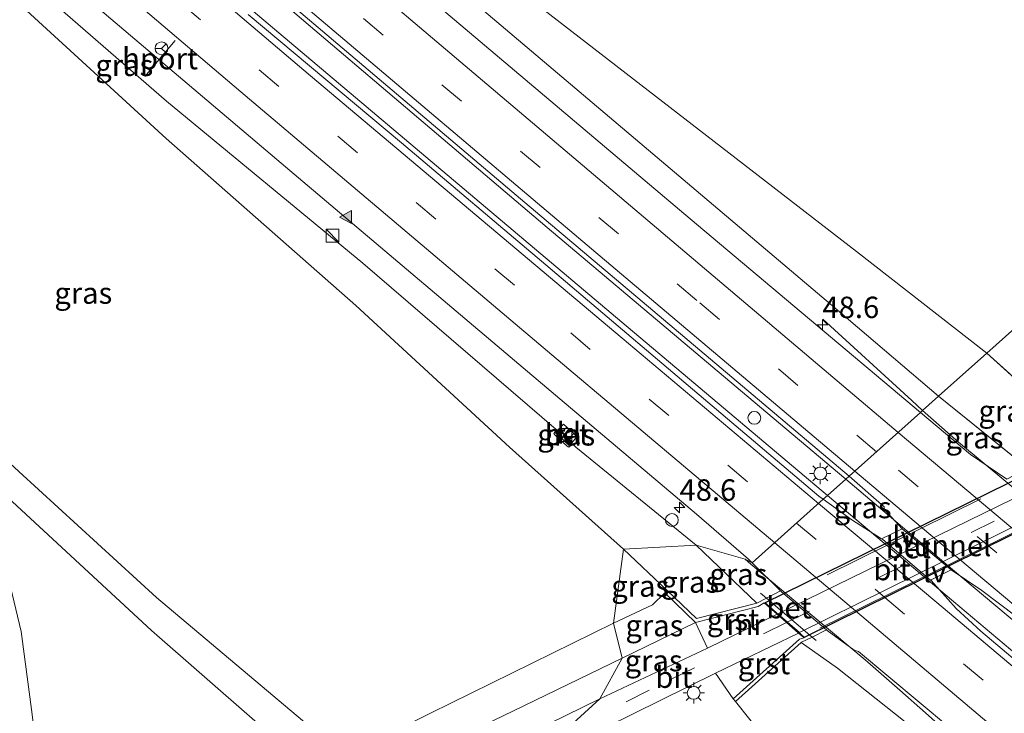
# Model space of a CAD drawing. Units: metres. Extents: x 189991 to 195168, y 549998 to 556253.
# Drawn here: x 190243 to 190358, y 554496 to 554577 of the extents above; entities that cross this region are included whole.
import ezdxf
from ezdxf.enums import TextEntityAlignment as Align

# ---------------------------------------------------------------- set-up
doc = ezdxf.new("R2010")
doc.units = ezdxf.units.M
doc.linetypes.add('IE-TERREINAFSCHEIDING', pattern=[10, 8, -2])
doc.linetypes.add('VW-3-9_STREEP', pattern=[12, 3, -9])
doc.layers.get('0').update_dxf_attribs({"lineweight": 25})
for name, color, linetype, lineweight in [('B-ME-AM-KILOMETR-S-B1', 7, 'Continuous', 18), ('B-ME-BV-GELEIDECONSTRUCTIE-GELEIDERAIL-L-B1', 213, 'BV-GELEIDERAIL', 18), ('B-ME-GW-KRUINLIJN-L-B1', 93, 'Continuous', 18), ('B-ME-GW-TEENLIJN-L-B1', 93, 'Continuous', 18), ('B-ME-IE-GRASLAND-GV-B6', 93, 'Continuous', 18), ('B-ME-IE-HULPGEOMETRIE-L-B1', 53, 'Continuous', 18), ('B-ME-IE-INRICHTINGSELEMENT-S-B1', 253, 'Continuous', 18), ('B-ME-IE-MEUBILAIR_WEGMEUBILAIR-LICHTMAST-S-B1', 8, 'Continuous', 18), ('B-ME-IE-MEUBILAIR_WEGMEUBILAIR-LIJNVERLICHT-L-B2', 8, 'VW-LIJNV', 18), ('B-ME-IE-TERREINAFSCHEIDING-RASTERHEKWERK-L-B1', 8, 'IE-TERREINAFSCHEIDING', 18), ('B-ME-MW-MUUR-GV-B6', 8, 'IE-TERREINAFSCHEIDING-KUNSTMATIG', 18), ('B-ME-VH-VERH_SOORT-BETON-OVERIG-GV-B6', 8, 'IE-TERREINAFSCHEIDING-NATUURLIJK-HOUTWAL', 18), ('B-ME-VH-VERH_SOORT-BITUMEN-GV-B6', 8, 'IE-TERREINAFSCHEIDING-NATUURLIJK-HOUTWAL', 18), ('B-ME-VH-VERH_SOORT-BITUMEN-GV-B7', 8, 'Continuous', 18), ('B-ME-VH-VERH_SOORT-GV-B6', 8, 'Continuous', 18), ('B-ME-VH-VERH_SOORT-KLINKERS-GV-B6', 8, 'IE-TERREINAFSCHEIDING-NATUURLIJK-HOUTWAL', 18), ('B-ME-VW-DRIP-S-B1', 8, 'Continuous', 18), ('B-ME-VW-MARKERING-39STREEP-015-L-B1', 255, 'VW-3-9_STREEP', 18), ('B-ME-VW-MARKERING-39STREEP-015-L-B2', 255, 'VW-3-9_STREEP', 18), ('B-ME-VW-MARKERING-STREEP-015-L-B1', 7, 'Continuous', 18), ('B-ME-VW-MARKERING-VLAKMARK-S-B1', 7, 'Continuous', 18), ('B-ME-VW-MEUBILAIR_WEGMEUBILAIR-PORTAAL-L-B1', 8, 'Continuous', 18), ('B-ME-VW-MEUBILAIR_WEGMEUBILAIR-RONA-S-B1', 8, 'Continuous', 18)]:
    doc.layers.add(name, color=color, linetype=linetype, lineweight=lineweight)
doc.layers.add('B-ME-KW-TUNNEL-GV-B7', color=10, linetype='Continuous')
doc.styles.add('NLCS-ISO', font='NLCS-ISO.TTF')
doc.linetypes.add('BV-GELEIDERAIL', pattern='A,10,-3,[108,NLCS.SHX,S=1,R=0,X=0,Y=0],-3', length=16)
doc.linetypes.add('IE-TERREINAFSCHEIDING-KUNSTMATIG', pattern='A,4,[82,NLCS.SHX,S=0.75,R=90,X=0,Y=0],4,-2', length=10)
doc.linetypes.add('IE-TERREINAFSCHEIDING-NATUURLIJK-HOUTWAL', pattern='A,7,-1.5,[67,NLCS.SHX,S=0.75,R=45,X=0,Y=0],-1.5,7,-1.5,[70,NLCS.SHX,S=0.75,R=0,X=0,Y=0],-1.5', length=20)
doc.linetypes.add('VW-LIJNV', pattern='A,0,-5,[102,NLCS.SHX,S=1,R=0,X=-0.625,Y=0],2.5,-0.5,[69,NLCS.SHX,S=0.5,R=0,X=0,Y=0],-0.5,2.5,[102,NLCS.SHX,S=1,R=180,X=0.625,Y=0],-5', length=16)

# ---------------------------------------------------------------- blocks, each defined once
blk = doc.blocks.new('hecto')
for p, q in [((0, 0.625), (-0.625, 0)), ((0, -0.625), (0, 0.625)), ((-0.625, 0), (0.625, 0)), ((0.625, 0), (0, -0.625))]:
    blk.add_line(p, q)
blk = doc.blocks.new('verfsymbol')
for color in [252, 253]:
    blk.add_hatch(color=color).paths.add_polyline_path([(0.75, -0.625), (0, 0.75), (-0.75, -0.625)])
blk.add_lwpolyline([(0.75, -0.625), (0, 0.75), (-0.75, -0.625)], close=True)
blk = doc.blocks.new('kast')
blk.add_line((-0.75, -0.75), (0.75, 0.75))
blk.add_lwpolyline([(-0.75, 0.75), (0.75, 0.75), (0.75, -0.75), (-0.75, -0.75)], close=True)
blk = doc.blocks.new('lantaarnpaal')
for p, q in [((0, 0.75), (0, 1.25)), ((-0.75, 0), (-1.25, 0)), ((-0.88, 0.88), (-0.53, 0.53)), ((0.53, 0.53), (0.88, 0.88)), ((0.75, 0), (1.25, 0)), ((-0.53, -0.53), (-0.88, -0.88)), ((0, -0.75), (0, -1.25)), ((0.53, -0.53), (0.88, -0.88))]:
    blk.add_line(p, q)
blk.add_circle((0, 0), 0.75)
blk = doc.blocks.new('dtb')
blk.add_circle((0, 0), 0.75)
blk = doc.blocks.new('wegwijzer')
for q in [(-0.53, -0.53), (0, 0.75), (0.53, -0.53)]:
    blk.add_line((0, 0), q)
blk.add_circle((0, 0), 0.75)

msp = doc.modelspace()

# ---------------------------------------------------------------- linework, layer by layer
at = {"layer": 'B-ME-BV-GELEIDECONSTRUCTIE-GELEIDERAIL-L-B1'}
for points in [[(190057.63, 554763.459, 1.157), (190095.927, 554730.247, 1.393), (190140.054, 554692.216, 1.639), (190180.48, 554657.599, 1.962), (190218.684, 554624.993, 2.457), (190262.484, 554587.777, 3.067), (190304.134, 554552.361, 3.741), (190328.209, 554532.069, 4.124), (190339.02, 554522.975, 4.332)], [(190055.564, 554761.464, 1.223), (190083.366, 554737.367, 1.344), (190121.766, 554704.203, 1.546), (190167.243, 554665.129, 1.991), (190216.557, 554622.974, 2.437), (190265.794, 554581.009, 3.131), (190312.839, 554541.295, 3.868), (190321.993, 554533.582, 4.068), (190336.872, 554521.056, 4.362)], [(190336.323, 554541.656, 3.218), (190346.707, 554532.17, 3.995), (190347.979, 554530.976, 4.038)], [(190419.523, 554472.097, 4.666), (190406.344, 554482.096, 5.154), (190401.196, 554486.267, 5.19), (190382.231, 554502.214, 4.871), (190362.988, 554518.289, 4.456), (190352.194, 554527.299, 4.246), (190347.979, 554530.976, 4.038)], [(190339.02, 554522.975, 4.332), (190351.488, 554512.41, 4.636), (190374.354, 554493.237, 5.056), (190397.968, 554473.453, 5.454), (190423.215, 554452.383, 5.803), (190454.845, 554425.979, 6.125), (190480.99, 554404.258, 6.3), (190508.063, 554381.65, 5.683)], [(190505.588, 554380.098, 6.571), (190494.121, 554389.634, 6.453), (190470.664, 554409.223, 6.261), (190444.007, 554431.436, 6.07), (190412.453, 554457.635, 5.748), (190378.953, 554485.645, 5.235), (190351.606, 554508.669, 4.647), (190336.872, 554521.056, 4.362)], [(190327.258, 554513.613, 4.048), (190327.915, 554513.056, 4.058), (190341.275, 554501.857, 4.32), (190345.329, 554498.323, 4.337), (190348.315, 554495.678, 4.277), (190351.306, 554492.999, 4.182), (190357.269, 554487.569, 3.93)]]:
    msp.add_polyline3d(points, dxfattribs=at)
at = {"layer": 'B-ME-GW-KRUINLIJN-L-B1'}
for p, q in [((190349.851, 554532.648, 3.288), (190360.351, 554524.183, 3.581)), ((190328.627, 554508.48, 3.284), (190321.55, 554515.244, 3.185))]:
    msp.add_line(p, q, dxfattribs=at)
for points in [[(190349.851, 554532.648, 3.288), (190337.217, 554543.414, 3.156), (190298.231, 554576.382, 2.489), (190265.131, 554604.411, 1.915), (190227.021, 554636.418, 1.429), (190205.206, 554655.581, 1.103), (190222.994, 554646.372, 1.283), (190237.954, 554639.515, 1.45), (190258.127, 554631.854, 1.544), (190273.456, 554626.888, 1.604), (190289.183, 554623.03, 1.733), (190312.748, 554619.006, 2.25), (190334.225, 554616.071, 2.517), (190348.4983, 554614.5294, 2.5046), (190348.5822, 554614.3314, 2.5045), (190348.6424, 554613.568, 2.5043), (190348.8021, 554613.4902, 2.5042), (190350.5017, 554613.3759, 2.503), (190350.7263, 554613.4536, 2.5037), (190350.9579, 554614.1035, 2.5092), (190351.0481, 554614.254, 2.5106), (190361.029, 554613.176, 2.71), (190403.874, 554609.162, 2.979), (190433.42, 554607.284, 3.244)], [(190321.55, 554515.244, 3.185), (190307.48, 554526.72, 2.834), (190307.229, 554526.9441, 2.8164), (190307.1029, 554527.0567, 2.8075), (190306.6731, 554526.7173, 2.7969), (190306.4703, 554526.8344, 2.798), (190305.0059, 554528.1603, 2.8075), (190304.9127, 554528.2937, 2.8083), (190305.2298, 554528.6897, 2.8075), (190305.1829, 554528.7567, 2.8067), (190282.596, 554548.198, 2.538), (190259.661, 554567.112, 2.014), (190235.034, 554588.509, 1.772), (190210.568, 554609.666, 1.476), (190187.905, 554627.82, 1.092)], [(190311.864, 554506.166, 0.827), (190290.496, 554495.63, 0.654), (190283.749, 554492.251, 0.759), (190281.181, 554491.338, 0.769), (190279.626, 554491.51, 0.729), (190278.517, 554492.305, 0.699), (190258.496, 554509.164, 0.698), (190242.41, 554523.849, 0.851), (190238.209, 554527.723, 0.78), (190237.312, 554527.89, 0.769), (190235.975, 554527.62, 0.768), (190235.638, 554527.093, 0.786), (190235.52, 554525.736, 0.772)], [(190317.855, 554509.679, 1.087), (190316.449, 554508.306, 0.963), (190311.864, 554506.166, 0.827)], [(190347.077, 554493.74, 3.636), (190338.046, 554500.9, 3.49), (190333.811, 554503.912, 3.355)]]:
    msp.add_polyline3d(points, dxfattribs=at)
at = {"layer": 'B-ME-GW-TEENLIJN-L-B1'}
for p, q in [((190364.005, 554529.985, 1.142), (190355.489, 554537.683, 1.071)), ((190318.132, 554509.957, 1.117), (190313.029, 554514.806, 1.117)), ((190321.435, 554506.234, -0.199), (190312.894, 554502.064, -0.36))]:
    msp.add_line(p, q, dxfattribs=at)
for points in [[(190420.209, 554595.485, -1.066), (190387.753, 554597.804, -1.353), (190356.884, 554601.747, -1.444), (190348.105, 554603.717, -1.079), (190341.01, 554606.129, -0.658), (190325.562, 554611.312, 0.525), (190305.904, 554615.761, 0.718), (190286.537, 554620.449, 0.73), (190276.349, 554623.307, 0.805), (190260.508, 554628.568, 0.782), (190246.295, 554634.236, 0.884), (190232.649, 554640.13, 0.947), (190218.322, 554646.945, 1.101), (190218.093, 554646.947, 1.095), (190217.713, 554646.722, 1.095), (190217.674, 554646.171, 1.107), (190218.222, 554645.444, 1.025), (190231.372, 554635.314, 1.067), (190263.775, 554609.427, 0.996), (190302.73, 554578.575, 0.969), (190340.263, 554549.556, 0.949), (190355.489, 554537.683, 1.071)], [(190313.029, 554514.806, 1.117), (190299.731, 554526.728, 0.794), (190281.762, 554543.259, 0.84), (190259.608, 554562.746, 0.99), (190235.309, 554585.025, 0.941), (190211.753, 554606.293, 0.882), (190195.733, 554620.318, 0.899), (190187.905, 554627.82, 1.092)], [(190312.894, 554502.064, -0.36), (190300.198, 554495.893, -0.344), (190281.833, 554487.023, -0.33), (190279.601, 554487.249, -0.351), (190277.555, 554488.294, -0.399), (190275.847, 554489.61, -0.449), (190257.901, 554505.281, -0.431), (190241.107, 554520.836, -0.016), (190239.04, 554523.091, -0.047), (190238.112, 554523.389, -0.041), (190237.646, 554523.07, 0.023), (190237.438, 554522.368, 0.046), (190237.654, 554521.827, 0.064), (190240.14, 554515.631, -0.091), (190242.665, 554505.189, -0.26), (190243.969, 554495.482, -0.353), (190245.781, 554479.758, -0.462), (190246.376, 554476.243, -0.408), (190246.306, 554474.213, -0.496), (190245.388, 554472.973, -0.466), (190242.29, 554470.346, -0.319)], [(190326.109, 554497.007, -0.125), (190329.49, 554492.795, 0.021), (190330.264, 554491.426, 0.021), (190330.207, 554490.089, 0.047), (190329.517, 554489.271, 0.047), (190328.756, 554488.974, 0.011), (190324.588, 554489.064, -0.223), (190320.227, 554488.338, -0.416), (190314.33, 554486.27, -0.49), (190306.787, 554483.037, -0.622), (190297.619, 554478.896, -0.351), (190288.941, 554474.168, -0.429), (190282.237, 554469.957, -0.471), (190273.784, 554463.674, -0.428), (190268.479, 554458.822, -0.401), (190263.901, 554453.969, -0.344), (190259.831, 554449.08, -0.289), (190255.632, 554443.907, -0.371), (190251.432, 554436.734, -0.301), (190248.289, 554430.053, -0.37), (190244.603, 554418.804, -0.088), (190241.925, 554406.377, 0.68)]]:
    msp.add_polyline3d(points, dxfattribs=at)
at = {"layer": 'B-ME-IE-GRASLAND-GV-B6'}
for points in [[(190313.029, 554514.806, 1.117), (190299.731, 554526.728, 0.794), (190281.762, 554543.259, 0.84), (190259.608, 554562.746, 0.99), (190235.309, 554585.025, 0.941), (190211.753, 554606.293, 0.882), (190195.733, 554620.318, 0.899), (190187.905, 554627.82, 1.092), (190210.568, 554609.666, 1.476), (190235.034, 554588.509, 1.772), (190259.661, 554567.112, 2.014), (190282.596, 554548.198, 2.538), (190305.1829, 554528.7567, 2.8067), (190305.2298, 554528.6897, 2.8075), (190304.9127, 554528.2937, 2.8083), (190305.0059, 554528.1603, 2.8075), (190306.4703, 554526.8344, 2.798), (190306.6731, 554526.7173, 2.7969), (190307.1029, 554527.0567, 2.8075), (190307.229, 554526.9441, 2.8164), (190307.48, 554526.72, 2.834), (190321.55, 554515.244, 3.185), (190313.029, 554514.806, 1.117)], [(190302.73, 554578.575, 0.969), (190340.263, 554549.556, 0.949), (190355.489, 554537.683, 1.071), (190349.851, 554532.648, 3.288), (190337.217, 554543.414, 3.156), (190298.231, 554576.382, 2.489), (190265.131, 554604.411, 1.915)], [(190265.131, 554604.411, 1.915), (190298.231, 554576.382, 2.489), (190337.217, 554543.414, 3.156), (190349.851, 554532.648, 3.288), (190347.979, 554530.976, 4.038), (190347.7351, 554530.7579, 3.3752), (190320.836, 554553.393, 2.86), (190286.309, 554582.584, 2.289)], [(190241.657, 554586.522, 1.874), (190273.567, 554559.453, 2.342), (190305.6, 554532.365, 2.898), (190321.552, 554518.885, 3.199), (190327.655, 554513.617, 3.259), (190328.0757, 554513.1999, 3.3566), (190327.258, 554513.613, 3.337), (190321.55, 554515.244, 3.185), (190307.48, 554526.72, 2.834), (190307.229, 554526.9441, 2.8164), (190307.1029, 554527.0567, 2.8075), (190306.6731, 554526.7173, 2.7969), (190306.4703, 554526.8344, 2.798), (190305.0059, 554528.1603, 2.8075), (190304.9127, 554528.2937, 2.8083), (190305.2298, 554528.6897, 2.8075), (190305.1829, 554528.7567, 2.8067), (190282.596, 554548.198, 2.538), (190259.661, 554567.112, 2.014), (190235.034, 554588.509, 1.772)], [(190235.309, 554585.025, 0.941), (190259.608, 554562.746, 0.99), (190281.762, 554543.259, 0.84), (190299.731, 554526.728, 0.794), (190313.029, 554514.806, 1.117), (190311.864, 554506.166, 0.827), (190290.496, 554495.63, 0.654), (190283.749, 554492.251, 0.759), (190281.181, 554491.338, 0.769), (190279.626, 554491.51, 0.729), (190278.517, 554492.305, 0.699), (190258.496, 554509.164, 0.698), (190242.41, 554523.849, 0.851), (190238.209, 554527.723, 0.78), (190237.312, 554527.89, 0.769), (190235.975, 554527.62, 0.768), (190235.638, 554527.093, 0.786), (190235.52, 554525.736, 0.772), (190233.723, 554532.145, 0.789), (190230.308, 554543.159, 0.911), (190226.548, 554553.795, 0.944), (190223.681, 554561.381, 0.949), (190220.465, 554568.855, 0.999), (190216.21, 554577.142, 0.86)], [(190357.755, 554585.431, 0.534), (190371.899, 554573.56, 0.494), (190373.666, 554572.141, 0.539), (190375.446, 554571.245, 0.581), (190377.299, 554570.702, 0.609), (190379.368, 554570.489, 0.629), (190392.46, 554571.565, 0.584), (190393.69, 554571.8, 0.51), (190355.489, 554537.683, 1.071), (190340.263, 554549.556, 0.949), (190302.73, 554578.575, 0.969)], [(190271.013, 554581.148, 2.416), (190301.536, 554555.293, 2.906), (190339.403, 554523.316, 3.595), (190339.021, 554522.975, 3.499), (190336.872, 554521.056, 2.96), (190336.3851, 554520.6212, 3.6295), (190335.8766, 554520.9884, 3.6322), (190322.375, 554532.405, 3.432), (190303.955, 554548, 3.064), (190287.099, 554562.258, 2.794), (190269.184, 554577.261, 2.488)], [(190364.005, 554529.985, 1.142), (190355.489, 554537.683, 1.071), (190393.69, 554571.8, 0.51), (190410.418, 554571.09, 0.519), (190426.57, 554569.365, 0.687), (190432.843, 554568.633, 0.717), (190434.114, 554567.917, 0.735), (190434.645, 554566.873, 0.765), (190434.424, 554565.729, 0.81), (190433.919, 554565.047, 0.845), (190433.383, 554564.73, 0.865), (190420.657, 554558.852, 0.852), (190392.426, 554545.23, 0.791), (190370.141, 554534.352, 0.938), (190364.252, 554530.299, 1.142), (190364.005, 554529.985, 1.142)], [(190349.851, 554532.648, 3.288), (190355.489, 554537.683, 1.071), (190364.005, 554529.985, 1.142), (190365.921, 554528.477, 1.124), (190360.351, 554524.183, 3.581), (190349.851, 554532.648, 3.288)], [(190357.82, 554522.966, 3.71), (190353.5813, 554525.8384, 3.4872), (190347.7351, 554530.7579, 3.3752), (190347.979, 554530.976, 4.038), (190349.851, 554532.648, 3.288), (190360.351, 554524.183, 3.581), (190359.538, 554523.86, 3.714), (190357.82, 554522.966, 3.71)], [(190307.243, 554528.311, 2.892), (190306.417, 554529.048, 2.88), (190306.04, 554529.397, 2.902), (190305.3081, 554528.6222, 2.8084), (190305.086, 554528.387, 2.78), (190306.69, 554526.899, 2.766), (190306.9519, 554527.1915, 2.7969), (190307.623, 554527.941, 2.876), (190307.243, 554528.311, 2.892)], [(190242.41, 554523.849, 0.851), (190258.496, 554509.164, 0.698), (190278.517, 554492.305, 0.699), (190279.626, 554491.51, 0.729), (190281.181, 554491.338, 0.769), (190283.749, 554492.251, 0.759), (190290.496, 554495.63, 0.654), (190311.864, 554506.166, 0.827), (190312.894, 554502.064, -0.36), (190300.198, 554495.893, -0.344), (190281.833, 554487.023, -0.33), (190279.601, 554487.249, -0.351), (190277.555, 554488.294, -0.399), (190275.847, 554489.61, -0.449), (190257.901, 554505.281, -0.431), (190241.107, 554520.836, -0.016)], [(190336.3851, 554520.6212, 3.6295), (190336.872, 554521.056, 2.96), (190339.021, 554522.975, 3.499), (190339.403, 554523.316, 3.595), (190343.488, 554519.724, 3.658), (190343.489, 554519.45, 3.673), (190345.576, 554517.182, 3.909), (190343.1799, 554516.0014, 3.6964), (190339.732, 554518.204, 3.612), (190336.3851, 554520.6212, 3.6295)], [(190241.107, 554520.836, -0.016), (190257.901, 554505.281, -0.431), (190275.847, 554489.61, -0.449), (190277.555, 554488.294, -0.399), (190279.601, 554487.249, -0.351), (190281.833, 554487.023, -0.33), (190300.198, 554495.893, -0.344), (190312.894, 554502.064, -0.36), (190310.275, 554497.31, -0.406), (190282.302, 554483.598, -0.448), (190251.662, 554468.515, -0.413), (190243.987, 554464.278, -0.425), (190242.97, 554466.325, -0.377), (190242.555, 554467.211, -0.375)], [(190240.14, 554515.631, -0.091), (190242.665, 554505.189, -0.26), (190243.969, 554495.482, -0.353), (190245.781, 554479.758, -0.462), (190246.376, 554476.243, -0.408), (190246.306, 554474.213, -0.496), (190245.388, 554472.973, -0.466), (190242.29, 554470.346, -0.319)], [(190242.555, 554467.211, -0.375), (190242.29, 554470.346, -0.319), (190245.388, 554472.973, -0.466), (190246.306, 554474.213, -0.496), (190246.376, 554476.243, -0.408), (190245.781, 554479.758, -0.462), (190243.969, 554495.482, -0.353), (190242.665, 554505.189, -0.26), (190240.14, 554515.631, -0.091)], [(190318.132, 554509.957, 1.117), (190317.855, 554509.679, 1.087), (190316.449, 554508.306, 0.963), (190311.864, 554506.166, 0.827), (190313.029, 554514.806, 1.117), (190318.132, 554509.957, 1.117)], [(190318.132, 554509.957, 1.117), (190313.029, 554514.806, 1.117), (190321.55, 554515.244, 3.185), (190328.627, 554508.48, 3.284), (190321.552, 554506.677, 1.161), (190318.132, 554509.968, 1.087), (190318.132, 554509.957, 1.117)], [(190329.754, 554509.073, 3.391), (190328.627, 554508.48, 3.284), (190321.55, 554515.244, 3.185), (190327.258, 554513.613, 3.337), (190328.0757, 554513.1999, 3.3566), (190331.3769, 554509.9272, 3.3735), (190329.754, 554509.073, 3.391)], [(190361.5159, 554499.5164, 4.0577), (190354.793, 554505.217, 3.976), (190351.911, 554507.878, 3.894), (190348.989, 554511.117, 3.809), (190348.9673, 554511.1353, 3.8086), (190348.9131, 554511.1811, 3.8075), (190351.3, 554512.394, 3.985), (190354.885, 554509.971, 3.901), (190358.882, 554506.956, 3.983)], [(190321.435, 554506.234, -0.199), (190312.894, 554502.064, -0.36), (190311.864, 554506.166, 0.827), (190316.449, 554508.306, 0.963), (190317.855, 554509.679, 1.087), (190321.435, 554506.234, -0.199)], [(190321.435, 554506.234, -0.199), (190322.846, 554503.246, -0.266), (190310.275, 554497.31, -0.406), (190312.894, 554502.064, -0.36), (190321.435, 554506.234, -0.199)], [(190347.077, 554493.74, 3.636), (190338.046, 554500.9, 3.49), (190333.811, 554503.912, 3.355), (190333.829, 554503.928, 3.363), (190335.07, 554504.531, 3.48), (190336.7667, 554505.3539, 3.4935), (190336.847, 554505.286, 3.4952), (190339.991, 554503.006, 3.532), (190340.505, 554502.847, 3.501), (190354.6596, 554490.9994, 3.8058)], [(190241.925, 554406.377, 0.68), (190244.603, 554418.804, -0.088), (190248.289, 554430.053, -0.37), (190251.432, 554436.734, -0.301), (190255.632, 554443.907, -0.371), (190259.831, 554449.08, -0.289), (190263.901, 554453.969, -0.344), (190268.479, 554458.822, -0.401), (190273.784, 554463.674, -0.428), (190282.237, 554469.957, -0.471), (190288.941, 554474.168, -0.429), (190297.619, 554478.896, -0.351), (190306.787, 554483.037, -0.622), (190314.33, 554486.27, -0.49), (190320.227, 554488.338, -0.416), (190324.588, 554489.064, -0.223), (190328.756, 554488.974, 0.011), (190329.517, 554489.271, 0.047), (190330.207, 554490.089, 0.047), (190330.264, 554491.426, 0.021), (190329.49, 554492.795, 0.021), (190326.109, 554497.007, -0.125), (190333.811, 554503.912, 3.355)], [(190333.811, 554503.912, 3.355), (190338.046, 554500.9, 3.49), (190347.077, 554493.74, 3.636)], [(190301.414, 554489.234, -0.467), (190323.789, 554500.293, -0.3), (190325.842, 554497.304, -0.199), (190326.109, 554497.007, -0.125), (190329.49, 554492.795, 0.021)]]:
    msp.add_polyline3d(points, dxfattribs=at)
at = {"layer": 'B-ME-IE-HULPGEOMETRIE-L-B1'}
msp.add_polyline3d([(190237.314, 554432.14, 2.238), (190245.321, 554439.291, -0.513), (190286.792, 554476.623, -0.577), (190290.056, 554479.254, -1.132), (190291.997, 554481.319, -0.544), (190301.414, 554489.234, -0.467), (190305.79, 554493.222, -0.424), (190310.275, 554497.31, -0.406), (190312.894, 554502.064, -0.36), (190311.864, 554506.166, 0.827), (190313.029, 554514.806, 1.117), (190321.55, 554515.244, 3.185), (190327.258, 554513.613, 3.337), (190328.0757, 554513.1999, 3.3566), (190336.3851, 554520.6212, 3.6295), (190336.872, 554521.056, 2.96), (190339.021, 554522.975, 3.499), (190339.403, 554523.316, 3.595), (190347.7351, 554530.7579, 3.3752), (190347.979, 554530.976, 4.038), (190349.851, 554532.648, 3.288), (190355.489, 554537.683, 1.071), (190393.69, 554571.8, 0.51), (190400.135, 554577.557, -1.406)], dxfattribs=at)
at = {"layer": 'B-ME-IE-MEUBILAIR_WEGMEUBILAIR-LIJNVERLICHT-L-B2'}
for p, q in [((190336.852, 554511.812, 1.348), (190354.766, 554520.681, 1.41)), ((190335.968, 554505.554, 1.251), (190362.805, 554518.804, 1.448))]:
    msp.add_line(p, q, dxfattribs=at)
at = {"layer": 'B-ME-IE-TERREINAFSCHEIDING-RASTERHEKWERK-L-B1'}
for p, q in [((190329.044, 554509.65, 3.371), (190329.754, 554509.073, 3.391)), ((190335.07, 554504.531, 3.48), (190329.754, 554509.073, 3.391)), ((190335.07, 554504.531, 3.48), (190335.538, 554504.11, 3.479))]:
    msp.add_line(p, q, dxfattribs=at)
at = {"layer": 'B-ME-KW-TUNNEL-GV-B7'}
msp.add_polyline3d([(190365.025, 554519.735, -0.121), (190334.153, 554504.495, -0.199), (190329.559, 554508.515, -0.199), (190360.367, 554523.654, -0.121), (190365.025, 554519.735, -0.121)], dxfattribs=at)
at = {"layer": 'B-ME-MW-MUUR-GV-B6'}
msp.add_polyline3d([(190318.132, 554509.957, 1.117), (190318.132, 554509.968, 1.087), (190321.552, 554506.677, 1.161), (190328.627, 554508.48, 3.284), (190329.754, 554509.073, 3.391), (190335.07, 554504.531, 3.48), (190333.829, 554503.928, 3.363), (190333.811, 554503.912, 3.355), (190326.109, 554497.007, -0.125), (190325.842, 554497.304, -0.199), (190333.617, 554504.275, -0.199), (190334.145, 554504.435, -0.199), (190333.499, 554505, -0.199), (190330.989, 554507.196, -0.199), (190329.47, 554508.527, -0.199), (190328.784, 554508.107, -0.199), (190321.435, 554506.234, -0.199), (190317.855, 554509.679, 1.087), (190318.132, 554509.957, 1.117)], dxfattribs=at)
at = {"layer": 'B-ME-VH-VERH_SOORT-BETON-OVERIG-GV-B6'}
for points in [[(190307.243, 554528.311, 2.892), (190307.623, 554527.941, 2.876), (190306.9519, 554527.1915, 2.7969), (190306.69, 554526.899, 2.766), (190305.086, 554528.387, 2.78), (190305.3081, 554528.6222, 2.8084), (190306.04, 554529.397, 2.902), (190306.417, 554529.048, 2.88), (190305.803, 554528.422, 2.898), (190306.624, 554527.678, 2.886), (190307.243, 554528.311, 2.892)], [(190345.576, 554517.182, 3.909), (190351.3, 554512.394, 3.985), (190348.9131, 554511.1811, 3.8075), (190343.3186, 554515.9063, 3.6996), (190343.1799, 554516.0014, 3.6964), (190345.576, 554517.182, 3.909)], [(190329.754, 554509.073, 3.391), (190331.3769, 554509.9272, 3.3735), (190331.492, 554509.813, 3.377), (190336.7667, 554505.3539, 3.4935), (190335.07, 554504.531, 3.48), (190329.754, 554509.073, 3.391)]]:
    msp.add_polyline3d(points, dxfattribs=at)
at = {"layer": 'B-ME-VH-VERH_SOORT-BITUMEN-GV-B6'}
for points in [[(190269.184, 554577.261, 2.488), (190287.099, 554562.258, 2.794), (190303.955, 554548, 3.064), (190322.375, 554532.405, 3.432), (190335.8766, 554520.9884, 3.6322), (190336.3851, 554520.6212, 3.6295), (190328.0757, 554513.1999, 3.3566), (190327.655, 554513.617, 3.259), (190321.552, 554518.885, 3.199), (190305.6, 554532.365, 2.898), (190273.567, 554559.453, 2.342), (190241.657, 554586.522, 1.874)], [(190286.309, 554582.584, 2.289), (190320.836, 554553.393, 2.86), (190347.7351, 554530.7579, 3.3752), (190339.403, 554523.316, 3.595), (190301.536, 554555.293, 2.906), (190271.013, 554581.148, 2.416)], [(190358.882, 554506.956, 3.983), (190354.885, 554509.971, 3.901), (190351.3, 554512.394, 3.985), (190345.576, 554517.182, 3.909), (190343.489, 554519.45, 3.673), (190343.488, 554519.724, 3.658), (190339.403, 554523.316, 3.595), (190347.7351, 554530.7579, 3.3752), (190353.5813, 554525.8384, 3.4872), (190357.82, 554522.966, 3.71)], [(190381.225, 554468.944, 4.454), (190354.6596, 554490.9994, 3.8058), (190340.505, 554502.847, 3.501), (190339.991, 554503.006, 3.532), (190336.847, 554505.286, 3.4952), (190336.7667, 554505.3539, 3.4935), (190331.492, 554509.813, 3.377), (190331.3769, 554509.9272, 3.3735), (190328.0757, 554513.1999, 3.3566), (190336.3851, 554520.6212, 3.6295), (190339.732, 554518.204, 3.612), (190343.1799, 554516.0014, 3.6964), (190343.3186, 554515.9063, 3.6996), (190348.9131, 554511.1811, 3.8075), (190348.9673, 554511.1353, 3.8086), (190348.989, 554511.117, 3.809), (190351.911, 554507.878, 3.894), (190354.793, 554505.217, 3.976), (190361.5159, 554499.5164, 4.0577)], [(190322.846, 554503.246, -0.266), (190330.989, 554507.196, -0.199), (190333.499, 554505, -0.199), (190323.789, 554500.293, -0.3), (190301.414, 554489.234, -0.467), (190305.79, 554493.222, -0.424), (190310.275, 554497.31, -0.406), (190322.846, 554503.246, -0.266)], [(190301.414, 554489.234, -0.467), (190294.957, 554485.999, -0.478), (190271.144, 554474.231, -0.422), (190253.74, 554465.692, -0.534), (190245.575, 554461.707, -0.506), (190237.833, 554457.874, -0.554), (190237.782, 554461.251, -0.42), (190243.987, 554464.278, -0.425), (190251.662, 554468.515, -0.413), (190282.302, 554483.598, -0.448), (190310.275, 554497.31, -0.406), (190305.79, 554493.222, -0.424), (190301.414, 554489.234, -0.467)]]:
    msp.add_polyline3d(points, dxfattribs=at)
at = {"layer": 'B-ME-VH-VERH_SOORT-BITUMEN-GV-B7'}
msp.add_polyline3d([(190331.081, 554507.242, -0.199), (190361.891, 554522.306, -0.121), (190364.337, 554520.239, -0.121), (190333.594, 554505.047, -0.199), (190331.081, 554507.242, -0.199)], dxfattribs=at)
at = {"layer": 'B-ME-VH-VERH_SOORT-GV-B6'}
for points in [[(190321.435, 554506.234, -0.199), (190328.784, 554508.107, -0.199), (190329.47, 554508.527, -0.199), (190330.989, 554507.196, -0.199), (190322.846, 554503.246, -0.266), (190321.435, 554506.234, -0.199)], [(190325.842, 554497.304, -0.199), (190323.789, 554500.293, -0.3), (190333.499, 554505, -0.199), (190334.145, 554504.435, -0.199), (190333.617, 554504.275, -0.199), (190325.842, 554497.304, -0.199)]]:
    msp.add_polyline3d(points, dxfattribs=at)
at = {"layer": 'B-ME-VH-VERH_SOORT-KLINKERS-GV-B6'}
msp.add_polyline3d([(190307.243, 554528.311, 2.892), (190306.624, 554527.678, 2.886), (190305.803, 554528.422, 2.898), (190306.417, 554529.048, 2.88), (190307.243, 554528.311, 2.892)], dxfattribs=at)
at = {"layer": 'B-ME-VW-MARKERING-39STREEP-015-L-B1'}
for points in [[(190342.6031, 554526.1742, 3.5103), (190321.614, 554543.859, 3.124), (190284.969, 554574.852, 2.494), (190238.304, 554614.556, 1.806), (190214.795, 554634.602, 1.499), (190181.269, 554663.258, 1.154), (190156.151, 554684.804, 1.015), (190126.677, 554710.113, 0.79), (190099.422, 554733.614, 0.621), (190063.083, 554765.079, 0.467), (190061.0952, 554766.8035, 0.4615)], [(190052.1348, 554758.1541, 0.4757), (190088.1958, 554726.9209, 0.5964), (190124.5436, 554695.5609, 0.8121), (190160.696, 554664.4883, 1.1532), (190197.3331, 554633.0579, 1.5134), (190233.9135, 554601.861, 1.9463), (190270.5003, 554570.7801, 2.4886), (190306.8728, 554540.0623, 3.0718), (190333.2673, 554517.8366, 3.5247)], [(190512.4389, 554384.2798, 5.586), (190471.845, 554418.017, 5.361), (190434.965, 554448.729, 5.042), (190398.142, 554479.511, 4.56), (190365.83, 554506.618, 3.997), (190342.6031, 554526.1742, 3.5103)], [(190333.2673, 554517.8366, 3.5247), (190343.5894, 554509.1448, 3.7018), (190358.8729, 554496.2752, 4.0304), (190364.775, 554491.339, 4.162), (190372.362, 554484.971, 4.305), (190380.019, 554478.539, 4.437), (190386.417, 554473.186, 4.545), (190393.87, 554466.951, 4.662), (190401.339, 554460.696, 4.766), (190408.985, 554454.316, 4.865), (190416.65, 554447.893, 4.97), (190422.873, 554442.687, 5.047), (190429.122, 554437.465, 5.11), (190436.76, 554431.093, 5.185), (190444.425, 554424.671, 5.251), (190452.025, 554418.317, 5.314), (190459.68, 554411.922, 5.376), (190465.991, 554406.651, 5.419), (190473.447, 554400.429, 5.474), (190481.128, 554394.026, 5.519), (190487.334, 554388.857, 5.559), (190494.874, 554382.575, 5.593), (190501.194, 554377.307, 5.612)], [(190332.08, 554506.231, -0.135), (190316.022, 554498.312, -0.365), (190305.79, 554493.222, -0.424)]]:
    msp.add_polyline3d(points, dxfattribs=at)
at = {"layer": 'B-ME-VW-MARKERING-39STREEP-015-L-B2'}
msp.add_line((190332.08, 554506.231, -0.135), (190363.184, 554521.408, -0.241), dxfattribs=at)
at = {"layer": 'B-ME-VW-MARKERING-STREEP-015-L-B1'}
for points in [[(190340.0739, 554523.9152, 3.6598), (190310.2982, 554549.0273, 3.129), (190273.6635, 554580.0417, 2.511), (190237.0868, 554611.1246, 1.9874), (190200.5684, 554642.2759, 1.5353), (190156.091, 554680.425, 1.12), (190123.508, 554708.44, 0.867), (190097.316, 554731.006, 0.722), (190058.6647, 554764.4574, 0.5533)], [(190345.1239, 554528.4256, 3.4444), (190306.752, 554560.936, 2.74), (190268.396, 554593.433, 2.125), (190240.431, 554617.036, 1.721), (190216.944, 554637.064, 1.422), (190183.435, 554665.713, 1.075), (190158.359, 554687.234, 0.937), (190128.894, 554712.69, 0.705), (190101.645, 554736.187, 0.538), (190070.72, 554762.964, 0.408)], [(190054.5572, 554760.4922, 0.5582), (190057.8807, 554757.6036, 0.569), (190094.1697, 554726.1855, 0.6994), (190130.5189, 554694.837, 0.9489), (190166.6595, 554663.7846, 1.2887), (190203.3643, 554632.3108, 1.644), (190239.8929, 554601.1714, 2.0964), (190276.481, 554570.102, 2.639), (190312.8821, 554539.4234, 3.243), (190335.8399, 554520.1348, 3.6414)], [(190049.712, 554755.8155, 0.3805), (190062.135, 554745.042, 0.415), (190094.256, 554717.237, 0.574), (190126.414, 554689.52, 0.77), (190158.703, 554661.746, 1.071), (190195.1561, 554630.5117, 1.431), (190231.7419, 554599.3101, 1.8555), (190268.3336, 554568.2251, 2.3988), (190304.6828, 554537.4988, 2.9825), (190330.7042, 554515.5472, 3.4226)], [(190495.162, 554403.003, 5.371), (190458.615, 554433.38, 5.165), (190421.763, 554464.117, 4.803), (190384.969, 554494.923, 4.256), (190353.131, 554521.675, 3.648), (190345.1239, 554528.4256, 3.4444)], [(190340.0739, 554523.9152, 3.6598), (190346.991, 554518.0815, 3.7831), (190363.7288, 554504.0042, 4.1615), (190396.0046, 554476.9274, 4.7142), (190432.8321, 554446.1421, 5.213), (190469.7172, 554415.4258, 5.5564), (190506.634, 554384.7476, 5.7598), (190509.3952, 554382.4509, 5.7621)], [(190335.8399, 554520.1348, 3.6414), (190349.6328, 554508.5464, 3.8808), (190361.026, 554498.9741, 4.1301), (190365.245, 554495.432, 4.217), (190372.14, 554489.641, 4.347), (190379.022, 554483.865, 4.479), (190385.911, 554478.098, 4.592), (190392.803, 554472.33, 4.701), (190399.673, 554466.556, 4.804), (190406.598, 554460.768, 4.903), (190413.507, 554454.996, 4.991), (190420.403, 554449.23, 5.08), (190427.301, 554443.466, 5.169), (190434.184, 554437.715, 5.234), (190441.086, 554431.949, 5.292), (190448.013, 554426.155, 5.359), (190454.904, 554420.395, 5.422), (190461.817, 554414.617, 5.475), (190468.733, 554408.844, 5.524)], [(190330.7042, 554515.5472, 3.4226), (190341.3716, 554506.5483, 3.6031), (190356.7314, 554493.5908, 3.9428), (190358.82, 554491.853, 4.02), (190365.751, 554486.049, 4.145), (190372.669, 554480.265, 4.268), (190379.576, 554474.464, 4.384), (190386.467, 554468.691, 4.507), (190393.359, 554462.903, 4.612), (190400.285, 554457.116, 4.696), (190407.186, 554451.339, 4.787), (190414.087, 554445.569, 4.883), (190415.733, 554444.182, 4.902)]]:
    msp.add_polyline3d(points, dxfattribs=at)
at = {"layer": 'B-ME-VW-MEUBILAIR_WEGMEUBILAIR-PORTAAL-L-B1'}
msp.add_line((190257.141, 554569.986, 9.493), (190260.675, 554574.213, 9.355), dxfattribs=at)

# ---------------------------------------------------------------- block references
at = {"layer": 'B-ME-AM-KILOMETR-S-B1', "rotation": 90}
for p in [(190336.288, 554541.005, 3.14), (190319.588, 554519.672, 3.174)]:
    msp.add_blockref('hecto', p, dxfattribs=at)
at = {"layer": 'B-ME-IE-INRICHTINGSELEMENT-S-B1', "rotation": 90}
for p in [(190279.0591, 554551.4084, 2.3057), (190306.247, 554528.133, 2.819)]:
    msp.add_blockref('kast', p, dxfattribs=at)
at = {"layer": 'B-ME-IE-MEUBILAIR_WEGMEUBILAIR-LICHTMAST-S-B1', "rotation": 90}
for p in [(190336.027, 554523.641, 3.675), (190321.246, 554498.011, -0.352)]:
    msp.add_blockref('lantaarnpaal', p, dxfattribs=at)
at = {"layer": 'B-ME-VW-DRIP-S-B1', "rotation": 90}
for p in [(190328.333, 554530.13, 7.522), (190318.697, 554518.199, 7.179)]:
    msp.add_blockref('dtb', p, dxfattribs=at)
at = {"layer": 'B-ME-VW-MARKERING-VLAKMARK-S-B1', "rotation": 90}
msp.add_blockref('verfsymbol', (190280.6369, 554553.5861, 2.5398), dxfattribs=at)
at = {"layer": 'B-ME-VW-MEUBILAIR_WEGMEUBILAIR-RONA-S-B1', "rotation": 90}
msp.add_blockref('wegwijzer', (190259.076, 554573.286, 9.421), dxfattribs=at)

# ---------------------------------------------------------------- texts
at = {"layer": 'B-ME-AM-KILOMETR-S-B1', "ltscale": 0.2, "style": 'NLCS-ISO'}
for p in [(190336.288, 554541.005, 3.14), (190319.588, 554519.672, 3.174)]:
    msp.add_text('48.6', height=2.5, dxfattribs=at).set_placement(p, align=Align.BOTTOM_LEFT)
at = {"layer": 'B-ME-IE-GRASLAND-GV-B6', "ltscale": 0.2, "style": 'NLCS-ISO'}
for p in [(190254.7275, 554571.313), (190249.942, 554544.709), (190357.886, 554530.933), (190306.3545, 554528.148), (190354.043, 554527.807), (190340.9805, 554519.6587), (190326.4634, 554511.862), (190314.998, 554510.486), (190320.828, 554510.9605), (190316.6495, 554505.8715), (190316.5605, 554501.772)]:
    msp.add_text('gras', height=2.5, dxfattribs=at).set_placement(p, align=Align.MIDDLE_CENTER)
at = {"layer": 'B-ME-IE-MEUBILAIR_WEGMEUBILAIR-LIJNVERLICHT-L-B2', "ltscale": 0.2, "style": 'NLCS-ISO'}
for p in [(190345.809, 554516.2465), (190349.3865, 554512.179)]:
    msp.add_text('lv', height=2.5, dxfattribs=at).set_placement(p, align=Align.MIDDLE_CENTER)
at = {"layer": 'B-ME-KW-TUNNEL-GV-B7', "ltscale": 0.2, "style": 'NLCS-ISO'}
msp.add_text('tunnel', height=2.5, dxfattribs=at).set_placement((190350.8258, 554515.2268), align=Align.MIDDLE_CENTER)
at = {"layer": 'B-ME-MW-MUUR-GV-B6', "ltscale": 0.2, "style": 'NLCS-ISO'}
msp.add_text('mr', height=2.5, dxfattribs=at).set_placement((190327.3044, 554506.013), align=Align.MIDDLE_CENTER)
at = {"layer": 'B-ME-VH-VERH_SOORT-BETON-OVERIG-GV-B6', "ltscale": 0.2, "style": 'NLCS-ISO'}
for p in [(190306.4572, 554528.2007), (190346.3106, 554514.9745), (190332.3689, 554507.9618)]:
    msp.add_text('bet', height=2.5, dxfattribs=at).set_placement(p, align=Align.MIDDLE_CENTER)
at = {"layer": 'B-ME-VH-VERH_SOORT-BITUMEN-GV-B6', "ltscale": 0.2, "style": 'NLCS-ISO'}
msp.add_text('bit', height=2.5, dxfattribs=at).set_placement((190318.931, 554499.8434), align=Align.MIDDLE_CENTER)
at = {"layer": 'B-ME-VH-VERH_SOORT-BITUMEN-GV-B7', "ltscale": 0.2, "style": 'NLCS-ISO'}
msp.add_text('bit', height=2.5, dxfattribs=at).set_placement((190344.3968, 554512.4152), align=Align.MIDDLE_CENTER)
at = {"layer": 'B-ME-VH-VERH_SOORT-GV-B6', "ltscale": 0.2, "style": 'NLCS-ISO'}
for p in [(190325.8265, 554506.5907), (190329.4557, 554501.4352)]:
    msp.add_text('grst', height=2.5, dxfattribs=at).set_placement(p, align=Align.MIDDLE_CENTER)
at = {"layer": 'B-ME-VH-VERH_SOORT-KLINKERS-GV-B6', "ltscale": 0.2, "style": 'NLCS-ISO'}
msp.add_text('kl', height=2.5, dxfattribs=at).set_placement((190306.666, 554528.354), align=Align.MIDDLE_CENTER)
at = {"layer": 'B-ME-VW-MEUBILAIR_WEGMEUBILAIR-PORTAAL-L-B1', "ltscale": 0.2, "style": 'NLCS-ISO'}
msp.add_text('hport', height=2.5, dxfattribs=at).set_placement((190258.908, 554572.0995), align=Align.MIDDLE_CENTER)

doc.saveas('drawing.dxf')
